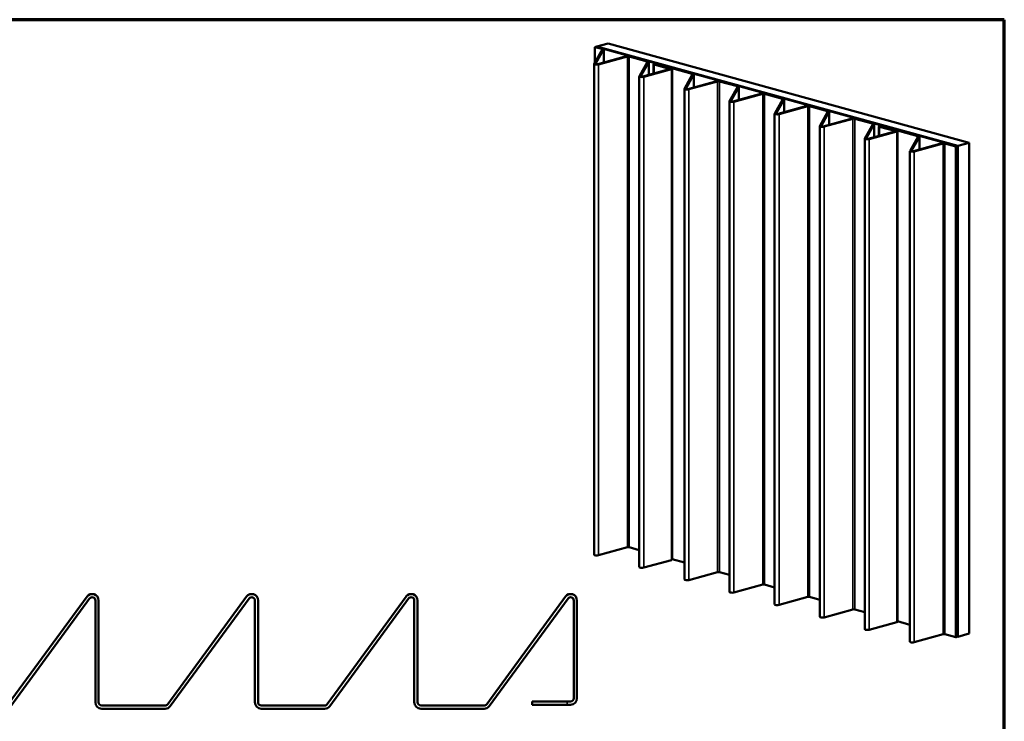
# Model space of a CAD drawing. Units: inches. Extents: x 1.5 to 53.5, y 1.5 to 41.
# Drawn here: x 22.6 to 53.5, y 19 to 41 of the extents above; entities that cross this region are included whole.
import ezdxf

# ---------------------------------------------------------------- set-up
doc = ezdxf.new("R2010")
doc.units = ezdxf.units.IN
doc.header["$LTSCALE"] = 5
doc.header["$MEASUREMENT"] = 0
doc.linetypes.add('DASHED', pattern=[0.2067, 0.1654, -0.0413])
doc.layers.get('0').update_dxf_attribs({"lineweight": 13})
for name, color, linetype, lineweight in [('Border (ANSI)', 7, 'Continuous', 70), ('Hidden (ANSI)', 7, 'DASHED', 35), ('Visible (ANSI)', 7, 'Continuous', 50), ('Visible Narrow (ANSI)', 7, 'Continuous', 35)]:
    doc.layers.add(name, color=color, linetype=linetype, lineweight=lineweight)

# ---------------------------------------------------------------- blocks, each defined once
blk = doc.blocks.new('Borders ATAS A Border')
at = {"layer": 'Border (ANSI)'}
for p, q in [((10.7, 8.2), (0.3, 8.2)), ((10.7, 0.3), (10.7, 8.2))]:
    blk.add_line(p, q, dxfattribs=at)

msp = doc.modelspace()

# ---------------------------------------------------------------- linework, layer by layer
at = {"layer": 'Hidden (ANSI)', "color": 5, "ltscale": 0.037994, "true_color": 0x0000ff}
msp.add_line((39.79, 19.532), (39.79, 19.632), dxfattribs=at)
at = {"layer": 'Visible (ANSI)'}
for p, q in [((40.691, 40.151), (40.662, 40.144)), ((40.662, 40.144), (40.662, 39.652)), ((40.662, 40.144), (40.887, 40.082)), ((40.915, 40.09), (40.691, 40.151)), ((40.72, 40.16), (40.698, 40.153)), ((40.698, 40.153), (40.698, 40.15)), ((40.698, 40.153), (52.011, 37.035)), ((52.034, 37.041), (40.72, 40.16)), ((40.727, 40.162), (41.081, 40.259)), ((40.727, 40.162), (40.727, 40.158)), ((52.041, 37.043), (40.727, 40.162)), ((41.081, 40.259), (52.395, 37.141)), ((40.898, 40.072), (40.643, 39.617)), ((40.683, 39.615), (40.937, 40.071)), ((41.654, 39.855), (40.75, 39.606)), ((40.779, 39.598), (41.682, 39.847)), ((40.938, 40.074), (40.938, 39.658)), ((41.739, 39.847), (42.301, 39.692)), ((42.329, 39.7), (41.767, 39.855)), ((40.642, 39.614), (40.642, 24.233)), ((42.312, 39.683), (42.057, 39.227)), ((42.097, 39.226), (42.352, 39.681)), ((42.352, 39.684), (42.352, 39.268)), ((42.497, 39.607), (42.497, 39.308)), ((42.518, 39.593), (42.999, 39.461)), ((43.027, 39.469), (42.546, 39.601)), ((42.589, 39.613), (43.715, 39.302)), ((43.743, 39.31), (42.617, 39.621)), ((42.72, 39.573), (42.692, 39.565)), ((42.692, 39.565), (43.033, 39.471)), ((42.692, 39.565), (42.692, 39.561)), ((43.061, 39.479), (42.72, 39.573)), ((42.056, 39.224), (42.056, 23.844)), ((43.033, 39.455), (42.165, 39.216)), ((42.193, 39.208), (43.061, 39.448)), ((42.999, 39.461), (43.027, 39.469)), ((42.999, 39.461), (42.999, 39.446)), ((43.027, 39.469), (43.027, 39.454)), ((43.084, 39.463), (43.084, 24.083)), ((43.726, 39.293), (43.471, 38.837)), ((43.511, 38.836), (43.766, 39.291)), ((43.767, 39.295), (43.767, 38.878)), ((44.482, 39.075), (43.579, 38.826)), ((43.607, 38.818), (44.51, 39.067)), ((44.567, 39.067), (45.129, 38.912)), ((45.157, 38.92), (44.595, 39.075)), ((45.14, 38.903), (44.886, 38.448)), ((44.925, 38.446), (45.18, 38.901)), ((45.181, 38.905), (45.181, 38.488)), ((43.471, 38.834), (43.471, 23.454)), ((45.896, 38.685), (44.993, 38.436)), ((45.021, 38.429), (45.925, 38.678)), ((45.981, 38.678), (46.543, 38.523)), ((46.572, 38.53), (46.01, 38.685)), ((44.885, 38.444), (44.885, 23.064)), ((46.555, 38.513), (46.3, 38.058)), ((46.339, 38.056), (46.594, 38.512)), ((47.311, 38.296), (46.407, 38.047)), ((46.436, 38.039), (47.339, 38.288)), ((46.595, 38.515), (46.595, 38.098)), ((47.395, 38.288), (47.958, 38.133)), ((47.986, 38.141), (47.424, 38.296)), ((46.299, 38.054), (46.299, 22.674)), ((47.969, 38.123), (47.714, 37.668)), ((47.754, 37.666), (48.008, 38.122)), ((48.009, 38.125), (48.009, 37.709)), ((48.725, 37.906), (47.821, 37.657)), ((47.85, 37.649), (48.753, 37.898)), ((48.81, 37.898), (49.372, 37.743)), ((49.4, 37.751), (48.838, 37.906)), ((49.383, 37.734), (49.128, 37.278)), ((49.168, 37.276), (49.423, 37.732)), ((49.424, 37.735), (49.424, 37.319)), ((50.814, 37.361), (49.688, 37.672)), ((47.713, 37.665), (47.713, 22.284)), ((50.104, 37.506), (49.236, 37.267)), ((49.264, 37.259), (50.132, 37.498)), ((49.568, 37.658), (49.568, 37.359)), ((49.589, 37.644), (50.07, 37.512)), ((50.098, 37.519), (49.617, 37.652)), ((49.66, 37.664), (50.786, 37.353)), ((49.791, 37.624), (49.763, 37.616)), ((49.763, 37.616), (50.104, 37.522)), ((49.763, 37.616), (49.763, 37.612)), ((50.132, 37.53), (49.791, 37.624)), ((50.07, 37.512), (50.098, 37.519)), ((50.07, 37.512), (50.07, 37.497)), ((50.098, 37.519), (50.098, 37.505)), ((50.155, 37.514), (50.155, 22.134)), ((49.127, 37.275), (49.127, 21.895)), ((50.797, 37.344), (50.543, 36.888)), ((50.582, 36.887), (50.837, 37.342)), ((51.553, 37.126), (50.65, 36.877)), ((50.678, 36.869), (51.582, 37.118)), ((50.838, 37.345), (50.838, 36.929)), ((51.638, 37.118), (51.976, 37.025)), ((52.004, 37.033), (51.666, 37.126)), ((52.395, 37.141), (52.041, 37.043)), ((52.395, 37.141), (52.395, 21.76)), ((50.542, 36.885), (50.542, 21.505)), ((51.976, 37.025), (52.004, 37.033)), ((51.976, 21.645), (51.976, 37.025)), ((52.004, 37.033), (52.004, 21.653)), ((52.011, 37.035), (52.034, 37.041)), ((52.011, 37.035), (52.011, 21.655)), ((52.034, 37.041), (52.034, 21.661)), ((52.041, 37.043), (52.041, 21.663)), ((40.779, 24.218), (41.682, 24.467)), ((41.739, 24.467), (42.056, 24.379)), ((43.084, 24.096), (43.471, 23.989)), ((42.193, 23.828), (43.061, 24.067)), ((43.607, 23.438), (44.51, 23.687)), ((44.567, 23.687), (44.885, 23.6)), ((45.021, 23.048), (45.925, 23.297)), ((45.981, 23.297), (46.299, 23.21)), ((46.436, 22.659), (47.339, 22.908)), ((47.395, 22.908), (47.713, 22.82)), ((47.85, 22.269), (48.753, 22.518)), ((48.81, 22.518), (49.127, 22.43)), ((49.264, 21.879), (50.132, 22.118)), ((50.155, 22.147), (50.542, 22.04)), ((50.678, 21.489), (51.582, 21.738)), ((51.638, 21.738), (51.976, 21.645)), ((52.004, 21.653), (51.976, 21.645)), ((52.004, 21.657), (52.011, 21.655)), ((52.011, 21.655), (52.034, 21.661)), ((52.034, 21.665), (52.041, 21.663)), ((52.041, 21.663), (52.395, 21.76))]:
    msp.add_line(p, q, dxfattribs=at)
at = {"layer": 'Visible (ANSI)', "color": 5, "true_color": 0x0000ff}
for p, q in [((22.27, 19.548), (24.74, 22.919)), ((24.821, 22.86), (22.35, 19.489)), ((27.27, 19.548), (29.74, 22.919)), ((29.821, 22.86), (27.35, 19.489)), ((32.27, 19.548), (34.74, 22.919)), ((34.821, 22.86), (32.35, 19.489)), ((37.27, 19.548), (39.74, 22.919)), ((39.821, 22.86), (37.35, 19.489)), ((25.001, 19.607), (25.001, 22.801)), ((25.101, 22.801), (25.101, 19.607)), ((30.001, 19.607), (30.001, 22.801)), ((30.101, 22.801), (30.101, 19.607)), ((35.001, 19.607), (35.001, 22.801)), ((35.101, 22.801), (35.101, 19.607)), ((40.001, 19.732), (40.001, 22.801)), ((40.101, 22.801), (40.101, 19.732)), ((25.201, 19.507), (27.189, 19.507)), ((30.201, 19.507), (32.189, 19.507)), ((35.201, 19.507), (37.189, 19.507)), ((38.696, 19.632), (39.901, 19.632)), ((38.696, 19.532), (38.696, 19.632)), ((39.901, 19.532), (38.696, 19.532)), ((27.189, 19.407), (25.201, 19.407)), ((32.189, 19.407), (30.201, 19.407)), ((37.189, 19.407), (35.201, 19.407))]:
    msp.add_line(p, q, dxfattribs=at)
for centre, radius, start, end in [((24.901, 22.801), 0.2, 0, 143.7639), ((24.901, 22.801), 0.1, 0, 143.7639), ((29.901, 22.801), 0.2, 0, 143.7639), ((29.901, 22.801), 0.1, 0, 143.7639), ((34.901, 22.801), 0.2, 0, 143.7639), ((34.901, 22.801), 0.1, 0, 143.7639), ((39.901, 22.801), 0.2, 0, 143.7639), ((39.901, 22.801), 0.1, 0, 143.7639), ((25.201, 19.607), 0.2, 180, 270), ((25.201, 19.607), 0.1, 180, 270), ((27.189, 19.607), 0.1, 270, 323.7639), ((27.189, 19.607), 0.2, 270, 323.7639), ((30.201, 19.607), 0.2, 180, 270), ((30.201, 19.607), 0.1, 180, 270), ((32.189, 19.607), 0.1, 270, 323.7639), ((32.189, 19.607), 0.2, 270, 323.7639), ((35.201, 19.607), 0.2, 180, 270), ((35.201, 19.607), 0.1, 180, 270), ((37.189, 19.607), 0.1, 270, 323.7639), ((37.189, 19.607), 0.2, 270, 323.7639), ((39.901, 19.732), 0.2, 270, 0), ((39.901, 19.732), 0.1, 270, 0)]:
    msp.add_arc(centre, radius, start, end, dxfattribs=at)
at = {"layer": 'Visible (ANSI)'}
for centre, major_axis, start_param, end_param in [((40.858, 40.074), (0.04, 0), 6.130226, 7.068583), ((40.858, 40.074), (0.08, 0), 6.130226, 7.068583), ((41.71, 39.839), (-0.08, 0), 3.926991, 5.497787), ((41.71, 39.839), (0.04, 0), 0.785398, 2.356194), ((40.722, 39.614), (-0.08, 0), 6.130226, 8.63938), ((40.722, 39.614), (-0.04, 0), 6.130226, 8.63938), ((42.272, 39.684), (0.04, 0), 6.130226, 7.068583), ((42.272, 39.684), (0.08, 0), 6.130226, 7.068583), ((42.567, 39.607), (-0.07, 0), 3.926991, 7.068583), ((42.567, 39.607), (-0.03, 0), 3.926991, 7.068583), ((42.136, 39.224), (-0.08, 0), 6.130226, 8.63938), ((42.136, 39.224), (-0.04, 0), 6.130226, 8.63938), ((43.004, 39.463), (0.04, 0), 5.497787, 7.068583), ((43.004, 39.463), (0.08, 0), 5.497787, 7.068583), ((43.687, 39.295), (0.04, 0), 6.130226, 7.068583), ((43.687, 39.295), (0.08, 0), 6.130226, 7.068583), ((44.539, 39.06), (-0.08, 0), 3.926991, 5.497787), ((44.539, 39.06), (0.04, 0), 0.785398, 2.356194), ((45.101, 38.905), (0.04, 0), 6.130226, 7.068583), ((45.101, 38.905), (0.08, 0), 6.130226, 7.068583), ((43.551, 38.834), (-0.08, 0), 6.130226, 8.63938), ((43.551, 38.834), (-0.04, 0), 6.130226, 8.63938), ((45.953, 38.67), (-0.08, 0), 3.926991, 5.497787), ((45.953, 38.67), (0.04, 0), 0.785398, 2.356194), ((44.965, 38.444), (-0.08, 0), 6.130226, 8.63938), ((44.965, 38.444), (-0.04, 0), 6.130226, 8.63938), ((46.515, 38.515), (0.04, 0), 6.130226, 7.068583), ((46.515, 38.515), (0.08, 0), 6.130226, 7.068583), ((47.367, 38.28), (-0.08, 0), 3.926991, 5.497787), ((47.367, 38.28), (0.04, 0), 0.785398, 2.356194), ((46.379, 38.054), (-0.08, 0), 6.130226, 8.63938), ((46.379, 38.054), (-0.04, 0), 6.130226, 8.63938), ((47.929, 38.125), (0.04, 0), 6.130226, 7.068583), ((47.929, 38.125), (0.08, 0), 6.130226, 7.068583), ((47.793, 37.665), (-0.08, 0), 6.130226, 8.63938), ((47.793, 37.665), (-0.04, 0), 6.130226, 8.63938), ((48.781, 37.89), (-0.08, 0), 3.926991, 5.497787), ((48.781, 37.89), (0.04, 0), 0.785398, 2.356194), ((49.344, 37.735), (0.04, 0), 6.130226, 7.068583), ((49.344, 37.735), (0.08, 0), 6.130226, 7.068583), ((49.638, 37.658), (-0.07, 0), 3.926991, 7.068583), ((49.638, 37.658), (-0.03, 0), 3.926991, 7.068583), ((50.075, 37.514), (0.04, 0), 5.497787, 7.068583), ((50.075, 37.514), (0.08, 0), 5.497787, 7.068583), ((50.758, 37.345), (0.08, 0), 6.130226, 7.068583), ((49.207, 37.275), (-0.08, 0), 6.130226, 8.63938), ((49.207, 37.275), (-0.04, 0), 6.130226, 8.63938), ((50.758, 37.345), (0.04, 0), 6.130226, 7.068583), ((51.61, 37.111), (-0.08, 0), 3.926991, 5.497787), ((51.61, 37.111), (0.04, 0), 0.785398, 2.356194), ((50.622, 36.885), (-0.08, 0), 6.130226, 8.63938), ((50.622, 36.885), (-0.04, 0), 6.130226, 8.63938), ((41.71, 24.459), (0.04, 0), 0.785398, 2.356194), ((40.722, 24.233), (-0.08, 0), 0, 2.356194), ((43.004, 24.083), (0.08, 0), 5.497787, 6.283185), ((42.136, 23.844), (-0.08, 0), 0, 2.356194), ((44.539, 23.679), (0.04, 0), 0.785398, 2.356194), ((43.551, 23.454), (-0.08, 0), 0, 2.356194), ((45.953, 23.29), (0.04, 0), 0.785398, 2.356194), ((44.965, 23.064), (-0.08, 0), 0, 2.356194), ((47.367, 22.9), (0.04, 0), 0.785398, 2.356194), ((46.379, 22.674), (-0.08, 0), 0, 2.356194), ((47.793, 22.284), (-0.08, 0), 0, 2.356194), ((48.781, 22.51), (0.04, 0), 0.785398, 2.356194), ((50.075, 22.134), (0.08, 0), 5.497787, 6.283185), ((49.207, 21.895), (-0.08, 0), 0, 2.356194), ((51.61, 21.73), (0.04, 0), 0.785398, 2.356194), ((50.622, 21.505), (-0.08, 0), 0, 2.356194)]:
    msp.add_ellipse(centre, major_axis=major_axis, ratio=0.275637, start_param=start_param, end_param=end_param, dxfattribs=at)
at = {"layer": 'Visible Narrow (ANSI)'}
for p, q in [((40.887, 40.082), (40.887, 40.052)), ((40.937, 40.071), (40.937, 39.657)), ((41.682, 39.847), (41.682, 24.467)), ((41.739, 39.847), (41.739, 24.467)), ((40.683, 39.615), (40.683, 39.612)), ((40.779, 39.598), (40.779, 24.218)), ((42.301, 39.692), (42.301, 39.663)), ((42.352, 39.681), (42.352, 39.268)), ((42.518, 39.593), (42.518, 39.313)), ((42.589, 39.613), (42.589, 39.589)), ((42.097, 39.226), (42.097, 39.222)), ((43.033, 39.471), (43.033, 39.455)), ((43.061, 39.448), (43.061, 24.067)), ((43.715, 39.302), (43.715, 39.273)), ((43.766, 39.291), (43.766, 38.878)), ((42.193, 39.208), (42.193, 23.828)), ((44.51, 39.067), (44.51, 23.687)), ((44.567, 39.067), (44.567, 23.687)), ((45.129, 38.912), (45.129, 38.883)), ((45.18, 38.901), (45.18, 38.488)), ((43.511, 38.836), (43.511, 38.832)), ((43.607, 38.818), (43.607, 23.438)), ((45.925, 38.678), (45.925, 23.297)), ((45.981, 38.678), (45.981, 23.297)), ((44.925, 38.446), (44.925, 38.443)), ((45.021, 38.429), (45.021, 23.048)), ((46.543, 38.523), (46.543, 38.493)), ((46.594, 38.512), (46.594, 38.098)), ((47.339, 38.288), (47.339, 22.908)), ((47.395, 38.288), (47.395, 22.908)), ((46.339, 38.056), (46.339, 38.053)), ((46.436, 38.039), (46.436, 22.659)), ((47.958, 38.133), (47.958, 38.103)), ((48.008, 38.122), (48.008, 37.708)), ((47.754, 37.666), (47.754, 37.663)), ((48.753, 37.898), (48.753, 22.518)), ((48.81, 37.898), (48.81, 22.518)), ((49.372, 37.743), (49.372, 37.713)), ((49.423, 37.732), (49.423, 37.319)), ((47.85, 37.649), (47.85, 22.269)), ((49.589, 37.644), (49.589, 37.364)), ((49.66, 37.664), (49.66, 37.64)), ((50.104, 37.522), (50.104, 37.506)), ((50.132, 37.498), (50.132, 22.118)), ((49.168, 37.276), (49.168, 37.273)), ((49.264, 37.259), (49.264, 21.879)), ((50.786, 37.353), (50.786, 37.324)), ((50.837, 37.342), (50.837, 36.929)), ((51.582, 37.118), (51.582, 21.738)), ((51.638, 37.118), (51.638, 21.738)), ((50.582, 36.887), (50.582, 36.883)), ((50.678, 36.869), (50.678, 21.489))]:
    msp.add_line(p, q, dxfattribs=at)

# ---------------------------------------------------------------- block references
at = {"xscale": 5, "yscale": 5, "zscale": 5}
msp.add_blockref('Borders ATAS A Border', (0, 0), dxfattribs=at)

doc.saveas('drawing.dxf')
